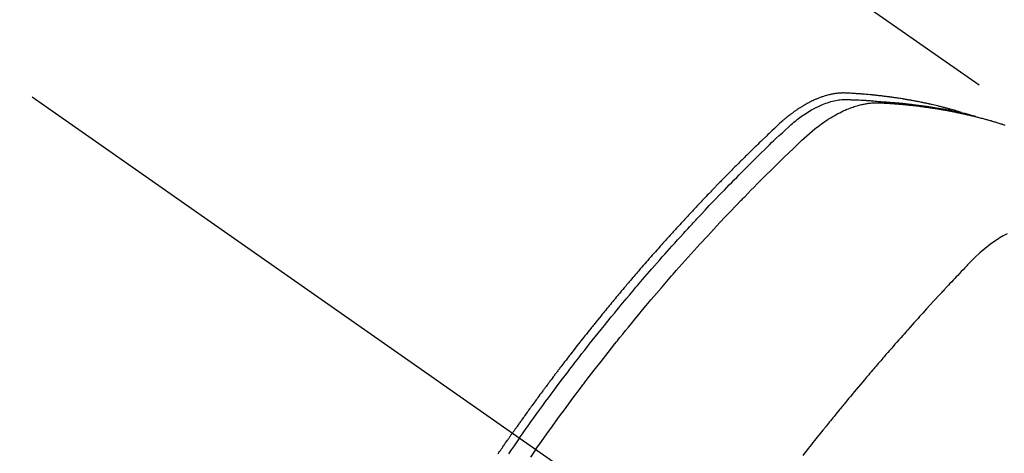
# Model space of a CAD drawing. Extents: x 27948 to 54421, y -22065 to -13195.
# Drawn here: x 45061 to 45102, y -14886 to -14868 of the extents above; entities that cross this region are included whole.
import ezdxf

# ---------------------------------------------------------------- set-up
doc = ezdxf.new("R2010")
doc.units = 0
doc.header["$LTSCALE"] = 50
doc.header["$MEASUREMENT"] = 0
doc.linetypes.add('CENTER2', pattern=[1.125, 0.75, -0.125, 0.125, -0.125])
doc.linetypes.add('HIDDEN', pattern=[0.375, 0.25, -0.125])
doc.layers.get('0').update_dxf_attribs({"linetype": 'CONTINUOUS'})
doc.layers.add('150-機器', color=8, linetype='CONTINUOUS')
doc.layers.add('160-文字', color=254, linetype='CONTINUOUS')
doc.styles.add('KH001', font='txt')
doc.dimstyles.new('KH1xx030', dxfattribs={"dimscale": 30, "dimtxt": 2, "dimasz": 0.6, "dimexe": 0.3, "dimexo": 1.2, "dimgap": 0.5, "dimtad": 3, "dimdec": 1, "dimdsep": 46, "dimlunit": 6, "dimtxsty": 'KH001', "dimblk": 'DOT', "dimcen": 1, "dimdle": 1, "dimclrd": 256, "dimclre": 256, "dimclrt": 256, "dimadec": 0, "dimazin": 0, "dimtfac": 1, "dimtdec": 1, "dimtix": 1, "dimtmove": 2, "dimatfit": 3, "dimldrblk": 'CLOSEDBLANK', "dimfxl": 1, "dimtolj": 1, "dimtzin": 0, "dimlwd": -1, "dimlwe": -1, "dimarcsym": 0})

# ---------------------------------------------------------------- blocks, each defined once
blk = doc.blocks.new('F402_H')
at = {"layer": '150-機器', "color": 13, "linetype": 'CENTER2'}
blk.add_line((0, 0), (244.018, -170.863), dxfattribs=at)
at = {"layer": '150-機器', "color": 13, "linetype": 'HIDDEN'}
blk.add_line((167.274, -89.124), (227.617, -131.376), dxfattribs=at)
for points in [[(222.87, -129.707), (222.806, -129.686), (222.741, -129.666), (222.677, -129.646), (222.612, -129.626), (222.558, -129.611), (222.503, -129.595), (222.448, -129.58), (222.393, -129.566), (222.37, -129.559), (222.347, -129.553), (222.325, -129.547), (222.302, -129.541), (222.265, -129.531), (222.228, -129.522), (222.192, -129.512), (222.155, -129.502), (222.123, -129.494), (222.09, -129.486), (222.058, -129.477), (222.026, -129.469), (221.989, -129.46), (221.951, -129.451), (221.914, -129.442), (221.877, -129.433), (221.812, -129.418), (221.747, -129.402), (221.682, -129.387), (221.617, -129.372), (221.589, -129.365), (221.561, -129.359), (221.533, -129.353), (221.505, -129.347), (221.477, -129.341), (221.449, -129.335), (221.42, -129.328), (221.392, -129.322), (221.364, -129.317), (221.335, -129.311), (221.307, -129.305), (221.278, -129.299), (221.259, -129.295), (221.241, -129.291), (221.222, -129.287), (221.203, -129.283), (221.165, -129.275), (221.128, -129.268), (221.09, -129.261), (221.052, -129.254), (221.023, -129.248), (220.995, -129.242), (220.966, -129.236), (220.938, -129.231), (220.899, -129.224), (220.861, -129.217), (220.823, -129.21), (220.785, -129.203), (220.757, -129.198), (220.728, -129.193), (220.699, -129.188), (220.671, -129.183), (220.642, -129.178), (220.613, -129.173), (220.584, -129.168), (220.555, -129.163), (220.536, -129.16), (220.517, -129.156), (220.497, -129.153), (220.478, -129.15), (220.459, -129.147), (220.44, -129.144), (220.42, -129.141), (220.401, -129.138), (220.353, -129.13), (220.305, -129.122), (220.257, -129.115), (220.208, -129.107), (220.17, -129.101), (220.131, -129.096), (220.092, -129.09), (220.054, -129.084), (220.015, -129.079), (219.976, -129.073), (219.937, -129.068), (219.897, -129.062), (219.873, -129.059), (219.849, -129.056), (219.824, -129.053), (219.8, -129.05), (219.756, -129.045), (219.712, -129.039), (219.668, -129.034), (219.624, -129.028), (219.585, -129.024), (219.546, -129.019), (219.506, -129.014), (219.467, -129.009), (219.438, -129.006), (219.408, -129.003), (219.379, -129), (219.349, -128.997), (219.32, -128.993), (219.29, -128.99), (219.26, -128.987), (219.23, -128.984), (219.211, -128.982), (219.191, -128.98), (219.171, -128.978), (219.152, -128.976), (219.072, -128.969), (218.993, -128.961), (218.913, -128.954), (218.834, -128.947), (218.804, -128.945), (218.774, -128.943), (218.744, -128.94), (218.715, -128.938), (218.685, -128.936), (218.655, -128.933), (218.625, -128.931), (218.595, -128.928), (218.575, -128.927), (218.555, -128.926), (218.535, -128.924), (218.514, -128.923), (218.464, -128.92), (218.414, -128.917), (218.364, -128.914), (218.314, -128.911), (218.263, -128.908), (218.213, -128.905), (218.163, -128.902), (218.112, -128.9), (218.071, -128.898), (218.03, -128.896), (217.989, -128.895), (217.947, -128.895), (217.907, -128.896), (217.866, -128.897), (217.825, -128.9), (217.785, -128.903), (217.746, -128.907), (217.707, -128.911), (217.668, -128.916), (217.63, -128.921), (217.59, -128.927), (217.55, -128.934), (217.51, -128.941), (217.47, -128.949), (217.442, -128.955), (217.414, -128.962), (217.386, -128.968), (217.358, -128.975), (217.31, -128.988), (217.262, -129), (217.215, -129.014), (217.167, -129.028), (217.135, -129.039), (217.103, -129.049), (217.071, -129.06), (217.04, -129.072), (217.004, -129.085), (216.969, -129.098), (216.933, -129.112), (216.898, -129.126), (216.872, -129.136), (216.846, -129.147), (216.82, -129.158), (216.795, -129.169), (216.745, -129.191), (216.696, -129.214), (216.647, -129.237), (216.599, -129.261), (216.563, -129.279), (216.527, -129.298), (216.492, -129.317), (216.456, -129.336), (216.426, -129.352), (216.397, -129.369), (216.367, -129.385), (216.338, -129.402), (216.318, -129.414), (216.299, -129.426), (216.279, -129.438), (216.26, -129.45), (216.237, -129.464), (216.214, -129.478), (216.191, -129.492), (216.168, -129.506), (216.148, -129.519), (216.129, -129.531), (216.109, -129.544), (216.09, -129.557), (216.067, -129.573), (216.044, -129.588), (216.021, -129.604), (215.998, -129.62), (215.975, -129.636), (215.952, -129.652), (215.929, -129.668), (215.906, -129.684), (215.886, -129.698), (215.867, -129.712), (215.847, -129.727), (215.828, -129.741), (215.805, -129.758), (215.783, -129.775), (215.76, -129.792), (215.738, -129.81), (215.709, -129.832), (215.68, -129.855), (215.651, -129.878), (215.623, -129.901), (215.6, -129.919), (215.578, -129.937), (215.556, -129.956), (215.535, -129.974), (215.513, -129.993), (215.491, -130.012), (215.469, -130.03), (215.447, -130.049), (215.331, -130.152), (215.218, -130.257), (215.106, -130.364), (214.995, -130.471), (214.942, -130.521), (214.888, -130.572), (214.835, -130.623), (214.782, -130.673), (214.755, -130.699), (214.729, -130.724), (214.702, -130.75), (214.675, -130.775), (214.609, -130.839), (214.543, -130.903), (214.477, -130.967), (214.411, -131.031), (214.358, -131.083), (214.305, -131.134), (214.252, -131.186), (214.2, -131.237), (214.147, -131.289), (214.094, -131.341), (214.041, -131.393), (213.989, -131.445), (213.949, -131.484), (213.909, -131.523), (213.87, -131.562), (213.831, -131.601), (213.791, -131.64), (213.752, -131.679), (213.713, -131.718), (213.673, -131.758), (213.621, -131.81), (213.568, -131.863), (213.515, -131.916), (213.463, -131.968), (213.45, -131.981), (213.437, -131.994), (213.423, -132.007), (213.41, -132.02), (213.371, -132.06), (213.332, -132.1), (213.293, -132.14), (213.254, -132.18), (213.175, -132.259), (213.097, -132.339), (213.019, -132.419), (212.94, -132.498), (212.901, -132.538), (212.862, -132.578), (212.824, -132.618), (212.785, -132.658), (212.758, -132.685), (212.732, -132.712), (212.706, -132.739), (212.68, -132.766), (212.654, -132.792), (212.629, -132.819), (212.603, -132.846), (212.577, -132.873), (212.538, -132.914), (212.499, -132.954), (212.46, -132.995), (212.421, -133.035), (212.369, -133.09), (212.317, -133.144), (212.266, -133.198), (212.214, -133.252), (212.162, -133.307), (212.11, -133.361), (212.058, -133.416), (212.007, -133.47), (211.955, -133.525), (211.904, -133.579), (211.852, -133.634), (211.801, -133.689), (211.75, -133.744), (211.699, -133.799), (211.648, -133.853), (211.596, -133.908), (211.545, -133.964), (211.494, -134.019), (211.443, -134.074), (211.392, -134.129), (211.353, -134.171), (211.315, -134.213), (211.277, -134.254), (211.239, -134.296), (211.175, -134.365), (211.112, -134.435), (211.048, -134.504), (210.985, -134.573), (210.946, -134.615), (210.908, -134.657), (210.87, -134.699), (210.832, -134.741), (210.781, -134.797), (210.731, -134.853), (210.68, -134.909), (210.63, -134.965), (210.579, -135.022), (210.529, -135.078), (210.479, -135.134), (210.428, -135.191), (210.378, -135.247), (210.328, -135.304), (210.278, -135.36), (210.227, -135.417), (210.165, -135.488), (210.102, -135.559), (210.039, -135.63), (209.977, -135.701), (209.914, -135.773), (209.852, -135.844), (209.789, -135.915), (209.727, -135.987), (209.665, -136.058), (209.603, -136.13), (209.541, -136.202), (209.479, -136.273), (209.429, -136.331), (209.38, -136.389), (209.33, -136.447), (209.281, -136.504), (209.231, -136.563), (209.181, -136.621), (209.132, -136.679), (209.082, -136.737), (209.046, -136.781), (209.009, -136.824), (208.972, -136.868), (208.935, -136.911), (208.873, -136.984), (208.812, -137.057), (208.75, -137.13), (208.689, -137.203), (208.64, -137.262), (208.592, -137.321), (208.543, -137.379), (208.494, -137.438), (208.446, -137.497), (208.397, -137.555), (208.348, -137.614), (208.299, -137.673), (208.251, -137.732), (208.202, -137.79), (208.154, -137.849), (208.105, -137.908), (208.057, -137.967), (208.009, -138.027), (207.961, -138.086), (207.913, -138.145), (207.841, -138.234), (207.768, -138.323), (207.696, -138.412), (207.624, -138.502), (207.588, -138.546), (207.552, -138.591), (207.517, -138.635), (207.481, -138.68), (207.421, -138.755), (207.362, -138.83), (207.302, -138.905), (207.243, -138.98), (207.16, -139.085), (207.077, -139.19), (206.994, -139.295), (206.912, -139.401), (206.841, -139.491), (206.77, -139.582), (206.7, -139.673), (206.629, -139.764), (206.594, -139.81), (206.559, -139.855), (206.523, -139.901), (206.488, -139.947), (206.459, -139.985), (206.429, -140.024), (206.399, -140.063), (206.37, -140.101), (206.33, -140.154), (206.289, -140.207), (206.249, -140.26), (206.208, -140.313), (206.185, -140.344), (206.162, -140.375), (206.138, -140.406), (206.115, -140.436), (206.091, -140.467), (206.068, -140.497), (206.045, -140.528), (206.022, -140.559), (206.01, -140.574), (205.999, -140.59), (205.987, -140.605), (205.976, -140.62), (205.93, -140.682), (205.884, -140.744), (205.838, -140.805), (205.792, -140.866), (205.769, -140.897), (205.746, -140.928), (205.723, -140.959), (205.7, -140.989), (205.665, -141.035), (205.631, -141.082), (205.596, -141.128), (205.562, -141.174), (205.539, -141.205), (205.516, -141.236), (205.493, -141.267), (205.47, -141.298), (205.425, -141.359), (205.379, -141.421), (205.334, -141.483), (205.289, -141.544), (205.255, -141.591), (205.221, -141.638), (205.187, -141.684), (205.154, -141.731), (205.12, -141.777), (205.086, -141.824), (205.052, -141.871), (205.018, -141.917), (204.984, -141.964), (204.95, -142.01), (204.916, -142.057), (204.883, -142.104), (204.849, -142.15), (204.816, -142.197), (204.782, -142.244), (204.749, -142.291), (204.716, -142.338), (204.682, -142.385), (204.649, -142.431), (204.616, -142.478), (204.593, -142.509), (204.571, -142.541), (204.549, -142.572), (204.527, -142.603), (204.502, -142.638), (204.478, -142.672), (204.453, -142.707), (204.429, -142.742), (204.414, -142.762), (204.4, -142.782), (204.386, -142.802), (204.371, -142.823), (204.355, -142.846), (204.338, -142.87), (204.322, -142.893), (204.305, -142.917), (204.289, -142.94), (204.272, -142.963), (204.256, -142.987), (204.24, -143.01)], [(204.534, -143.216), (204.651, -143.05), (204.768, -142.884), (204.885, -142.718), (205.003, -142.552), (205.126, -142.381), (205.25, -142.21), (205.374, -142.039), (205.498, -141.868), (205.613, -141.71), (205.729, -141.552), (205.845, -141.395), (205.962, -141.237), (206.136, -141.004), (206.311, -140.771), (206.487, -140.539), (206.664, -140.307), (206.752, -140.192), (206.841, -140.078), (206.929, -139.963), (207.018, -139.849), (207.119, -139.719), (207.221, -139.588), (207.323, -139.459), (207.425, -139.329), (207.546, -139.176), (207.667, -139.023), (207.789, -138.87), (207.911, -138.718), (208.052, -138.543), (208.193, -138.368), (208.335, -138.194), (208.478, -138.02), (208.563, -137.916), (208.649, -137.812), (208.735, -137.708), (208.821, -137.605), (208.955, -137.444), (209.089, -137.284), (209.224, -137.124), (209.359, -136.964), (209.427, -136.884), (209.495, -136.804), (209.563, -136.725), (209.631, -136.645), (209.728, -136.532), (209.826, -136.419), (209.923, -136.306), (210.021, -136.194), (210.128, -136.07), (210.236, -135.947), (210.345, -135.824), (210.453, -135.701), (210.552, -135.59), (210.65, -135.479), (210.749, -135.368), (210.848, -135.257), (210.967, -135.125), (211.086, -134.992), (211.205, -134.861), (211.325, -134.729), (211.415, -134.631), (211.505, -134.532), (211.596, -134.434), (211.686, -134.337), (211.737, -134.282), (211.787, -134.228), (211.837, -134.174), (211.888, -134.12), (212.059, -133.937), (212.231, -133.754), (212.403, -133.572), (212.576, -133.39), (212.688, -133.274), (212.801, -133.157), (212.913, -133.041), (213.026, -132.925), (213.128, -132.819), (213.23, -132.714), (213.333, -132.609), (213.436, -132.504), (213.538, -132.4), (213.641, -132.295), (213.744, -132.191), (213.847, -132.086), (213.971, -131.962), (214.095, -131.838), (214.219, -131.714), (214.344, -131.59), (214.458, -131.477), (214.572, -131.365), (214.687, -131.252), (214.801, -131.14), (214.895, -131.048), (214.988, -130.956), (215.082, -130.865), (215.177, -130.775), (215.304, -130.658), (215.433, -130.543), (215.562, -130.428), (215.69, -130.312), (215.746, -130.261), (215.801, -130.21), (215.858, -130.16), (215.914, -130.11), (215.96, -130.071), (216.006, -130.033), (216.053, -129.996), (216.1, -129.959), (216.156, -129.917), (216.212, -129.875), (216.269, -129.834), (216.326, -129.795), (216.43, -129.726), (216.536, -129.66), (216.643, -129.597), (216.752, -129.538), (216.838, -129.493), (216.926, -129.452), (217.014, -129.412), (217.103, -129.374), (217.171, -129.347), (217.24, -129.322), (217.309, -129.298), (217.379, -129.275), (217.447, -129.255), (217.516, -129.237), (217.585, -129.221), (217.654, -129.206), (217.715, -129.194), (217.776, -129.184), (217.837, -129.176), (217.898, -129.17), (217.977, -129.166), (218.055, -129.165), (218.133, -129.167), (218.212, -129.169), (218.248, -129.17), (218.285, -129.172), (218.322, -129.173), (218.358, -129.174), (218.4, -129.176), (218.442, -129.177), (218.485, -129.179), (218.527, -129.18), (218.615, -129.184), (218.703, -129.189), (218.791, -129.194), (218.879, -129.199), (218.915, -129.201), (218.951, -129.203), (218.987, -129.206), (219.024, -129.208), (219.073, -129.211), (219.122, -129.215), (219.172, -129.219), (219.221, -129.223), (219.284, -129.23), (219.348, -129.238), (219.411, -129.245), (219.474, -129.252), (219.522, -129.255), (219.571, -129.258), (219.619, -129.261), (219.668, -129.263), (219.702, -129.265), (219.735, -129.268), (219.769, -129.27), (219.803, -129.273), (219.903, -129.28), (220.004, -129.288), (220.105, -129.296), (220.205, -129.305), (220.258, -129.309), (220.31, -129.314), (220.363, -129.319), (220.416, -129.324), (220.453, -129.328), (220.491, -129.332), (220.529, -129.336), (220.567, -129.34), (220.605, -129.345), (220.643, -129.349), (220.681, -129.353), (220.719, -129.357), (220.771, -129.363), (220.822, -129.37), (220.874, -129.376), (220.926, -129.382), (220.983, -129.39), (221.04, -129.397), (221.096, -129.404), (221.153, -129.412), (221.19, -129.417), (221.228, -129.422), (221.265, -129.428), (221.303, -129.433), (221.34, -129.438), (221.377, -129.443), (221.415, -129.448), (221.452, -129.454), (221.49, -129.459), (221.527, -129.465), (221.564, -129.47), (221.601, -129.476), (221.675, -129.488), (221.75, -129.499), (221.824, -129.511), (221.898, -129.522), (221.926, -129.527), (221.954, -129.532), (221.982, -129.536), (222.01, -129.541), (222.056, -129.548), (222.102, -129.556), (222.149, -129.564), (222.195, -129.572), (222.246, -129.581), (222.297, -129.59), (222.347, -129.6), (222.398, -129.609), (222.457, -129.62), (222.517, -129.632), (222.576, -129.644), (222.635, -129.656), (222.662, -129.662), (222.689, -129.668), (222.716, -129.673), (222.743, -129.679), (222.797, -129.691), (222.851, -129.703), (222.906, -129.716), (222.96, -129.729), (223, -129.738), (223.04, -129.748), (223.08, -129.758), (223.121, -129.768), (223.147, -129.775), (223.174, -129.782), (223.201, -129.789), (223.227, -129.797), (223.284, -129.812), (223.341, -129.829), (223.398, -129.845), (223.454, -129.862)], [(205.21, -143.69), (205.437, -143.368), (205.665, -143.048), (205.894, -142.727), (206.124, -142.408), (206.236, -142.255), (206.348, -142.102), (206.461, -141.949), (206.574, -141.796), (206.703, -141.622), (206.833, -141.448), (206.964, -141.275), (207.094, -141.101), (207.127, -141.058), (207.159, -141.015), (207.192, -140.972), (207.225, -140.929), (207.253, -140.891), (207.282, -140.854), (207.31, -140.817), (207.339, -140.78), (207.624, -140.409), (207.911, -140.04), (208.2, -139.673), (208.49, -139.306), (208.54, -139.243), (208.591, -139.18), (208.642, -139.117), (208.692, -139.054), (208.811, -138.907), (208.93, -138.76), (209.049, -138.613), (209.169, -138.467), (209.323, -138.279), (209.478, -138.092), (209.633, -137.906), (209.789, -137.72), (209.997, -137.473), (210.206, -137.227), (210.416, -136.981), (210.626, -136.737), (210.697, -136.656), (210.767, -136.575), (210.837, -136.494), (210.908, -136.413), (211.032, -136.272), (211.156, -136.131), (211.28, -135.99), (211.405, -135.85), (211.529, -135.71), (211.654, -135.571), (211.779, -135.432), (211.905, -135.293), (212.013, -135.175), (212.121, -135.057), (212.229, -134.938), (212.337, -134.82), (212.464, -134.683), (212.591, -134.547), (212.718, -134.41), (212.845, -134.274), (213.064, -134.042), (213.283, -133.811), (213.503, -133.581), (213.724, -133.351), (213.761, -133.314), (213.797, -133.276), (213.834, -133.238), (213.871, -133.2), (214, -133.068), (214.13, -132.936), (214.26, -132.804), (214.39, -132.672), (214.519, -132.541), (214.65, -132.41), (214.78, -132.28), (214.911, -132.15), (214.967, -132.095), (215.023, -132.039), (215.079, -131.984), (215.136, -131.928), (215.323, -131.745), (215.511, -131.562), (215.699, -131.38), (215.888, -131.198), (216.001, -131.09), (216.114, -130.982), (216.228, -130.874), (216.343, -130.768), (216.45, -130.669), (216.56, -130.573), (216.67, -130.477), (216.783, -130.384), (216.848, -130.332), (216.915, -130.281), (216.982, -130.23), (217.05, -130.18), (217.116, -130.133), (217.183, -130.087), (217.251, -130.042), (217.319, -129.997), (217.349, -129.978), (217.378, -129.959), (217.408, -129.94), (217.438, -129.922), (217.493, -129.888), (217.548, -129.856), (217.603, -129.825), (217.659, -129.794), (217.697, -129.773), (217.735, -129.753), (217.773, -129.733), (217.811, -129.714), (217.886, -129.677), (217.961, -129.641), (218.037, -129.606), (218.114, -129.573), (218.176, -129.548), (218.239, -129.523), (218.302, -129.5), (218.365, -129.477), (218.418, -129.46), (218.471, -129.443), (218.525, -129.426), (218.578, -129.411), (218.623, -129.399), (218.667, -129.388), (218.712, -129.377), (218.757, -129.367), (218.792, -129.359), (218.828, -129.352), (218.864, -129.345), (218.901, -129.339), (218.936, -129.333), (218.971, -129.327), (219.006, -129.322), (219.042, -129.318), (219.095, -129.312), (219.149, -129.307), (219.202, -129.303), (219.256, -129.3), (219.297, -129.299), (219.338, -129.298), (219.379, -129.298), (219.42, -129.299), (219.453, -129.3), (219.485, -129.302), (219.518, -129.303), (219.551, -129.305), (219.587, -129.307), (219.623, -129.309), (219.659, -129.311), (219.695, -129.313), (219.738, -129.316), (219.781, -129.318), (219.824, -129.321), (219.867, -129.324), (219.903, -129.326), (219.938, -129.328), (219.974, -129.331), (220.01, -129.334), (220.046, -129.336), (220.081, -129.339), (220.117, -129.342), (220.153, -129.345), (220.188, -129.348), (220.224, -129.35), (220.26, -129.353), (220.295, -129.356), (220.331, -129.359), (220.366, -129.362), (220.401, -129.365), (220.437, -129.368), (220.482, -129.373), (220.527, -129.377), (220.572, -129.382), (220.617, -129.386), (220.657, -129.39), (220.696, -129.395), (220.736, -129.399), (220.775, -129.403), (220.811, -129.407), (220.846, -129.411), (220.881, -129.415), (220.916, -129.419), (220.979, -129.426), (221.042, -129.433), (221.105, -129.441), (221.168, -129.449), (221.189, -129.452), (221.21, -129.455), (221.231, -129.458), (221.252, -129.46), (221.293, -129.466), (221.335, -129.472), (221.377, -129.478), (221.418, -129.483), (221.453, -129.488), (221.488, -129.493), (221.522, -129.497), (221.557, -129.502), (221.584, -129.507), (221.612, -129.511), (221.639, -129.515), (221.667, -129.52), (221.701, -129.525), (221.736, -129.53), (221.77, -129.536), (221.805, -129.541), (221.832, -129.545), (221.86, -129.55), (221.887, -129.554), (221.915, -129.559), (221.942, -129.563), (221.969, -129.568), (221.997, -129.573), (222.024, -129.578), (222.045, -129.581), (222.065, -129.584), (222.086, -129.588), (222.106, -129.591), (222.147, -129.598), (222.188, -129.606), (222.229, -129.613), (222.27, -129.621), (222.297, -129.626), (222.324, -129.631), (222.351, -129.637), (222.379, -129.642), (222.412, -129.648), (222.446, -129.655), (222.48, -129.661), (222.514, -129.667), (222.541, -129.673), (222.568, -129.678), (222.595, -129.684), (222.622, -129.689), (222.662, -129.698), (222.703, -129.706), (222.743, -129.714), (222.783, -129.723), (222.81, -129.728), (222.837, -129.734), (222.864, -129.74), (222.891, -129.746), (222.931, -129.754), (222.971, -129.763), (223.011, -129.772), (223.051, -129.782), (223.084, -129.789), (223.117, -129.797), (223.15, -129.805), (223.183, -129.812), (223.21, -129.818), (223.237, -129.825), (223.264, -129.831), (223.29, -129.837), (223.33, -129.847), (223.37, -129.856), (223.409, -129.866), (223.449, -129.876), (223.482, -129.885), (223.515, -129.893), (223.548, -129.901), (223.581, -129.91), (223.627, -129.922), (223.673, -129.934), (223.718, -129.946), (223.764, -129.958), (223.803, -129.969), (223.842, -129.98), (223.882, -129.99), (223.921, -130.001), (223.96, -130.012), (223.999, -130.022), (224.038, -130.033), (224.077, -130.044), (224.102, -130.052), (224.128, -130.06), (224.154, -130.068), (224.18, -130.075), (224.219, -130.087), (224.257, -130.098), (224.296, -130.11), (224.334, -130.121), (224.373, -130.133), (224.412, -130.145), (224.45, -130.157), (224.489, -130.169), (224.514, -130.177), (224.54, -130.185), (224.566, -130.193), (224.591, -130.201), (224.629, -130.214), (224.668, -130.226)], [(224.754, -134.739), (224.59, -134.832), (224.43, -134.93), (224.396, -134.951), (224.362, -134.973), (224.328, -134.996), (224.294, -135.018), (224.063, -135.179), (223.839, -135.349), (223.623, -135.53), (223.418, -135.722), (223.363, -135.779), (223.308, -135.836), (223.253, -135.893), (223.199, -135.951), (223.171, -135.98), (223.144, -136.009), (223.116, -136.037), (223.089, -136.066), (223.068, -136.088), (223.048, -136.109), (223.027, -136.131), (223.007, -136.152), (222.931, -136.232), (222.856, -136.311), (222.78, -136.39), (222.705, -136.47), (222.643, -136.535), (222.582, -136.601), (222.52, -136.666), (222.459, -136.732), (222.386, -136.809), (222.319, -136.88), (222.24, -136.964), (222.131, -137.082), (222.098, -137.119), (222.068, -137.152), (222.049, -137.172), (222.05, -137.171), (222.055, -137.165), (222.063, -137.157), (222.07, -137.148), (222.077, -137.141), (222.081, -137.137), (222.056, -137.163), (222.015, -137.208), (221.969, -137.259), (221.723, -137.528), (221.554, -137.712), (221.416, -137.863), (221.263, -138.031), (221.195, -138.106), (221.127, -138.18), (221.06, -138.255), (220.992, -138.33), (220.905, -138.428), (220.817, -138.526), (220.729, -138.624), (220.642, -138.723), (220.588, -138.783), (220.534, -138.844), (220.48, -138.904), (220.426, -138.965), (220.345, -139.056), (220.265, -139.147), (220.185, -139.239), (220.105, -139.33), (220.031, -139.415), (219.957, -139.499), (219.884, -139.584), (219.81, -139.668), (219.77, -139.714), (219.73, -139.76), (219.69, -139.806), (219.65, -139.852), (219.604, -139.906), (219.557, -139.96), (219.511, -140.015), (219.464, -140.069), (219.451, -140.085), (219.438, -140.1), (219.424, -140.116), (219.411, -140.131), (219.364, -140.186), (219.318, -140.24), (219.271, -140.294), (219.225, -140.348), (219.172, -140.41), (219.119, -140.473), (219.066, -140.535), (219.013, -140.598), (218.927, -140.699), (218.841, -140.801), (218.755, -140.902), (218.67, -141.004), (218.584, -141.106), (218.498, -141.208), (218.413, -141.311), (218.327, -141.413), (218.255, -141.5), (218.182, -141.587), (218.11, -141.674), (218.038, -141.761), (218.005, -141.801), (217.973, -141.841), (217.94, -141.881), (217.907, -141.92), (217.836, -142.008), (217.764, -142.096), (217.692, -142.183), (217.62, -142.271), (217.575, -142.327), (217.529, -142.383), (217.484, -142.438), (217.439, -142.494), (217.393, -142.55), (217.348, -142.607), (217.302, -142.663), (217.257, -142.719), (217.25, -142.727), (217.244, -142.735), (217.237, -142.743), (217.231, -142.751), (217.114, -142.895), (216.997, -143.041), (216.881, -143.186), (216.766, -143.332), (216.701, -143.413), (216.637, -143.494), (216.573, -143.575), (216.509, -143.656), (216.432, -143.754), (216.355, -143.852), (216.278, -143.949)], [(203.64, -143.877), (203.673, -143.83), (203.706, -143.782), (203.738, -143.735), (203.771, -143.687), (203.803, -143.64), (203.836, -143.593), (203.868, -143.546), (203.89, -143.514), (203.912, -143.482), (203.934, -143.451), (203.955, -143.419), (203.98, -143.384), (204.004, -143.349), (204.028, -143.315), (204.052, -143.28), (204.066, -143.259), (204.08, -143.239), (204.094, -143.219), (204.108, -143.198), (204.125, -143.175), (204.141, -143.151), (204.158, -143.127), (204.174, -143.104), (204.19, -143.08), (204.207, -143.057), (204.223, -143.033), (204.24, -143.01)], [(204.534, -143.216), (204.417, -143.383), (204.301, -143.55), (204.186, -143.717), (204.07, -143.884)], [(205.21, -143.69), (204.986, -144.013)]]:
    blk.add_lwpolyline(points, dxfattribs=at)
blk = doc.blocks.new('_ClosedBlank')
at = {"color": 0, "linetype": 'ByBlock', "lineweight": -2}
for p, q in [((-1, 0.1667), (0, 0)), ((-1, 0.1667), (-1, -0.1667)), ((0, 0), (-1, -0.1667))]:
    blk.add_line(p, q, dxfattribs=at)
blk = doc.blocks.new('_Dot')
at = {"color": 0, "linetype": 'ByBlock', "lineweight": -2}
blk.add_line((-0.5, 0), (-1, 0), dxfattribs=at)
at = {"color": 0, "linetype": 'ByBlock', "const_width": 0.5}
blk.add_lwpolyline([(-0.25, 0, 1), (0.25, 0, 1)], format="xyb", close=True, dxfattribs=at)

msp = doc.modelspace()

# ---------------------------------------------------------------- block references
at = {"layer": '150-機器'}
msp.add_blockref('F402_H', (44877.028, -14742.372), dxfattribs=at)

# ---------------------------------------------------------------- leaders
at = {"layer": '160-文字', "annotation_type": 0, "has_hookline": 1, "hookline_direction": 0}
for points, text_width in [([(44996.999, -14735.126), (46047.818, -15466.616), (46048.418, -15466.616)], 964.26), ([(44537.013, -14742.508), (45601.902, -16256.569), (45602.502, -16256.569)], 1088.04), ([(44657.013, -14754.508), (45562.3, -15934.094), (45562.9, -15934.094)], 1357.92)]:
    msp.add_leader(points, dimstyle='KH1xx030', override={"dimgap": 0.5, "dimtad": 1}, dxfattribs=dict(at, text_width=text_width))
at = {"layer": '160-文字'}
msp.add_leader([(44756.999, -14742.508), (46030.418, -15466.616)], dimstyle='KH1xx030', override={"dimgap": 0.5, "dimtad": 1}, dxfattribs=at)

doc.saveas('drawing.dxf')
